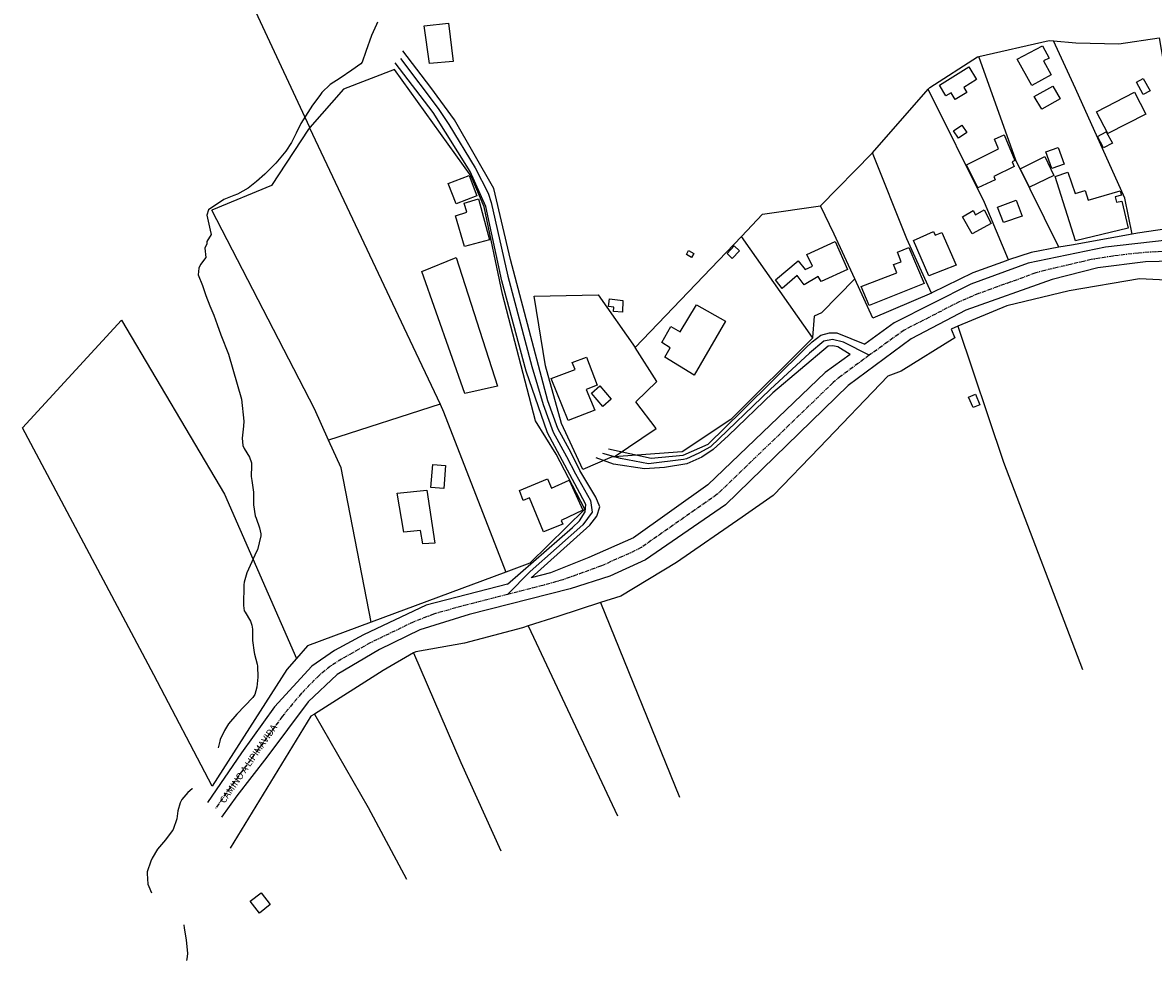
# Model space of a CAD drawing. Extents: x 773431 to 777431, y 6122850 to 6125601.
# Drawn here: x 773549 to 773888, y 6122850 to 6123131 of the extents above; entities that cross this region are included whole.
import ezdxf

# ---------------------------------------------------------------- set-up
doc = ezdxf.new("R2010")
doc.units = 0
doc.header["$MEASUREMENT"] = 0
doc.linetypes.add('CENTER', pattern=[2, 1.25, -0.25, 0.25, -0.25])
for name, color, linetype in [('1TEXT_LIC', 1, 'Continuous'), ('1VIALIC', 7, 'Continuous'), ('CALL-PAV', 7, 'Continuous'), ('CERCO', 8, 'Continuous'), ('CONSTRUCCION', 9, 'Continuous'), ('EJE-CALL-PAV', 9, 'CENTER'), ('EJE-HUELLA', 7, 'Continuous'), ('HUELLA', 7, 'Continuous'), ('QUEBRADA', 5, 'Continuous')]:
    doc.layers.add(name, color=color, linetype=linetype)

msp = doc.modelspace()

# ---------------------------------------------------------------- linework, layer by layer
at = {"layer": 'CALL-PAV', "elevation": 5.76}
for points in [[(773922.02, 6123065.67), (773908.29, 6123066.15), (773892.01, 6123065.92), (773873.56, 6123063.83), (773850.36, 6123059.01), (773833.25, 6123052.71), (773810.26, 6123041.12), (773801.49, 6123034.8)], [(773914.4, 6123060.08), (773885.55, 6123059.42), (773871.23, 6123057.63), (773857.55, 6123054.1), (773831.76, 6123044.94), (773815.37, 6123036.34), (773796.54, 6123022.38), (773759.84, 6122986.7), (773735.81, 6122970.22), (773725.18, 6122965.32), (773713.3, 6122961.53), (773683.07, 6122953.81), (773668.27, 6122949.2), (773656.2, 6122943.36), (773643.54, 6122935.86), (773634.91, 6122927.72), (773622.57, 6122911.12), (773613.58, 6122899.56), (773609, 6122893.15)], [(773797.15, 6123031.67), (773789.66, 6123026.26), (773754.51, 6122992.62), (773732.25, 6122976.76), (773718.9, 6122970.88), (773707.46, 6122966.26), (773701.66, 6122964.76)], [(773694.57, 6122962.94), (773670.17, 6122956.64), (773651.49, 6122947.75), (773642.79, 6122943.06), (773636.04, 6122938.39), (773624.82, 6122926.21), (773614.93, 6122912.37), (773604.72, 6122897.49)]]:
    msp.add_lwpolyline(points, dxfattribs=at)
at = {"layer": 'CERCO', "elevation": 5.76}
for points in [[(773635.4, 6123099.63), (773605.2, 6123164.51)], [(773835.66, 6123120.89), (773856.65, 6123125.64), (773857.92, 6123125.54)], [(773857.92, 6123125.54), (773864.61, 6123124.98), (773877.56, 6123124.7), (773889.56, 6123126.44), (773893.99, 6123100.83), (773903.82, 6123068.36)], [(773881.46, 6123067.67), (773879.32, 6123078.45), (773864.54, 6123111.36), (773857.92, 6123125.54)], [(773820.5, 6123111.13), (773820.91, 6123111.58), (773835.2, 6123120.78), (773835.66, 6123120.89)], [(773859.6, 6123063.76), (773846.73, 6123089.84), (773835.66, 6123120.89)], [(773717.73, 6122985.39), (773709.13, 6123001.8), (773702.97, 6123011.84), (773693.01, 6123049.76), (773687.6, 6123075.85), (773683.68, 6123085.1), (773660.7, 6123117.01), (773645.47, 6123111.16), (773635.4, 6123099.63)], [(773803.81, 6123092.09), (773820.5, 6123111.13)], [(773844.47, 6123059.98), (773837.33, 6123077.19), (773820.5, 6123111.13)], [(773635.34, 6123099.55), (773634.97, 6123099.14), (773623.93, 6123082.25), (773606.05, 6123074.86)], [(773635.4, 6123099.63), (773635.34, 6123099.55)], [(773635.34, 6123099.55), (773664.39, 6123037.81), (773674.38, 6123016.77)], [(773788.27, 6123076.23), (773803.73, 6123092), (773803.81, 6123092.09)], [(773821.5, 6123050.05), (773814.1, 6123066.34), (773803.81, 6123092.09)], [(773641.01, 6123006), (773636.78, 6123015.37), (773606.05, 6123074.86)], [(773764.56, 6123067.04), (773770.85, 6123073.64), (773788.27, 6123076.23)], [(773798.5, 6123054.29), (773792.35, 6123067.73), (773788.27, 6123076.23)], [(773903.82, 6123068.36), (773891.87, 6123069.33), (773883.11, 6123067.97), (773881.46, 6123067.67)], [(773732.81, 6123033.78), (773764.56, 6123067.04)], [(773785.86, 6123036.75), (773764.56, 6123067.04)], [(773881.46, 6123067.67), (773863.35, 6123064.44), (773859.6, 6123063.76)], [(773859.6, 6123063.76), (773851.28, 6123062.23), (773844.47, 6123059.98)], [(773691.52, 6123022.15), (773681.77, 6123020), (773668.92, 6123056.52), (773679.23, 6123060.74), (773691.52, 6123022.15)], [(773844.47, 6123059.98), (773843.76, 6123059.75), (773833.82, 6123056.12), (773821.6, 6123050.1), (773821.5, 6123050.05)], [(773892.88, 6123054.05), (773891.68, 6123053.94), (773883.73, 6123054.36), (773862.65, 6123050.78), (773843.99, 6123046.27), (773829.31, 6123040.11)], [(773798.5, 6123054.29), (773788.5, 6123044.1), (773786.3, 6123043.16), (773785.86, 6123036.75)], [(773821.5, 6123050.05), (773803.85, 6123042.59), (773798.5, 6123054.29)], [(773726.49, 6123001.07), (773725.86, 6123001.03), (773717.14, 6122997.22), (773710.76, 6123011.03), (773705.91, 6123028.32), (773702.57, 6123049.14), (773721.66, 6123049.57), (773732.81, 6123033.78)], [(773631.4, 6122940.68), (773628.49, 6122937.39), (773606.2, 6122902.45), (773588.71, 6122935.72), (773549.43, 6123009.72), (773578.98, 6123041.95), (773609.83, 6122989.87), (773631.4, 6122940.68)], [(773829.31, 6123040.11), (773827.36, 6123039.29), (773828.46, 6123036.66), (773812.38, 6123026.66), (773808.35, 6123025.19), (773787.91, 6123003.84), (773774.04, 6122989.44), (773764.81, 6122983), (773745.18, 6122969.41), (773728.45, 6122959.36), (773722.37, 6122957.39)], [(773829.31, 6123040.11), (773843.04, 6122999.4), (773866.66, 6122937.4)], [(773785.86, 6123036.75), (773785.84, 6123036.57), (773761.4, 6123012.19), (773746.82, 6123002.52), (773726.49, 6123001.07)], [(773726.49, 6123001.07), (773739.04, 6123009.48), (773732.95, 6123017.47), (773739.28, 6123023.63), (773732.81, 6123033.78)], [(773674.38, 6123016.77), (773641.01, 6123006)], [(773674.38, 6123016.77), (773675.43, 6123014.55), (773694.02, 6122966.5)], [(773653.8, 6122951.54), (773644.75, 6122997.73), (773641.01, 6123006)], [(773717.73, 6122985.39), (773701.21, 6122969.17), (773694.02, 6122966.5)], [(773694.02, 6122966.5), (773653.8, 6122951.54)], [(773722.37, 6122957.39), (773709.64, 6122953.27), (773700.75, 6122950.43)], [(773722.37, 6122957.39), (773746.06, 6122899.14)], [(773653.8, 6122951.54), (773634.7, 6122944.44), (773631.4, 6122940.68)], [(773700.75, 6122950.43), (773699.04, 6122949.88), (773681.72, 6122945.2), (773667.1, 6122942.69), (773666.44, 6122942.31)], [(773700.75, 6122950.43), (773727.43, 6122893.53)], [(773666.44, 6122942.31), (773657.35, 6122937.07), (773636.75, 6122924)], [(773666.44, 6122942.31), (773680.56, 6122909.49), (773692.52, 6122883.03)], [(773636.75, 6122924), (773635.72, 6122923.35), (773611.56, 6122883.88)], [(773636.75, 6122924), (773652.83, 6122896.02), (773664.28, 6122874.53)]]:
    msp.add_lwpolyline(points, dxfattribs=at)
at = {"layer": 'CONSTRUCCION', "elevation": 5.76}
for points in [[(773678.25, 6123119.42), (773671.19, 6123118.75), (773669.62, 6123130.11), (773676.94, 6123130.88), (773678.25, 6123119.42)], [(773857.28, 6123115.39), (773851.45, 6123112.18), (773847.13, 6123120.08), (773854.65, 6123124.04), (773856.66, 6123120.42), (773854.99, 6123119.55), (773857.28, 6123115.39)], [(773832.05, 6123110.12), (773828.58, 6123108.02), (773827.34, 6123110.02), (773825.76, 6123109.08), (773823.81, 6123112.31), (773832.6, 6123117.78), (773834.97, 6123114), (773831.13, 6123111.58), (773832.05, 6123110.12)], [(773860.01, 6123108.23), (773854.43, 6123105.14), (773852.2, 6123108.87), (773857.78, 6123112.03), (773860.01, 6123108.23)], [(773886.86, 6123110.65), (773884.77, 6123109.5), (773882.79, 6123113.24), (773884.82, 6123114.3), (773886.86, 6123110.65)], [(773885.6, 6123103.66), (773874.26, 6123097.86), (773870.85, 6123104.33), (773882.22, 6123110.23), (773885.6, 6123103.66)], [(773832.05, 6123098.13), (773829.49, 6123096.4), (773828.02, 6123098.64), (773830.56, 6123100.38), (773832.05, 6123098.13)], [(773846.19, 6123087.94), (773840.1, 6123084.98), (773840.53, 6123083.99), (773835.27, 6123081.53), (773831.96, 6123088.44), (773841.55, 6123093.26), (773840.3, 6123096.14), (773843.16, 6123097.4), (773843.22, 6123097.42), (773846.4, 6123089.71), (773845.55, 6123089.35), (773846.19, 6123087.94)], [(773875.6, 6123094.95), (773872.93, 6123093.52), (773871.11, 6123096.9), (773873.7, 6123098.32), (773875.6, 6123094.95)], [(773861.15, 6123088.64), (773857.47, 6123087.38), (773855.69, 6123092.37), (773859.4, 6123093.66), (773861.15, 6123088.64)], [(773858.02, 6123085.26), (773850.78, 6123081.79), (773848.02, 6123087.27), (773855.38, 6123090.94), (773858.02, 6123085.26)], [(773685.39, 6123079.13), (773679.16, 6123076.8), (773676.77, 6123082.89), (773683.05, 6123085.26), (773685.39, 6123079.13)], [(773880.35, 6123069.54), (773864.57, 6123065.74), (773858.43, 6123084.97), (773862.24, 6123086.27), (773864.46, 6123079.88), (773867.44, 6123080.77), (773868.32, 6123077.92), (773877.94, 6123080.65), (773878.29, 6123079.38), (773876.42, 6123078.85), (773876.84, 6123077.26), (773878.45, 6123077.56), (773880.35, 6123069.54)], [(773689.13, 6123065.96), (773681.71, 6123064.04), (773679.03, 6123073.15), (773682.41, 6123074.29), (773681.58, 6123076.94), (773685.91, 6123078.26), (773689.13, 6123065.96)], [(773839.29, 6123070.94), (773833.58, 6123067.77), (773830.7, 6123072.86), (773833.95, 6123074.74), (773834.61, 6123073.53), (773837.25, 6123074.97), (773839.29, 6123070.94)], [(773848.61, 6123073.12), (773843.01, 6123071.16), (773841.19, 6123075.77), (773846.81, 6123077.92), (773848.61, 6123073.12)], [(773828.87, 6123058.44), (773820.7, 6123055.25), (773816.1, 6123065.85), (773822.02, 6123068.47), (773822.56, 6123067.39), (773824.51, 6123068.16), (773828.87, 6123058.44)], [(773796.36, 6123057.08), (773788.47, 6123053.48), (773787.58, 6123055.02), (773783.34, 6123052.56), (773781.25, 6123055.31), (773776.71, 6123051.41), (773774.75, 6123054.04), (773781.59, 6123059.74), (773783.65, 6123057.1), (773785.8, 6123058.13), (773784.13, 6123061.64), (773792.61, 6123065.51), (773796.36, 6123057.08)], [(773749.63, 6123060.68), (773748.09, 6123061.59), (773748.73, 6123062.81), (773750.3, 6123061.91), (773749.63, 6123060.68)], [(773761.76, 6123060.4), (773760.27, 6123061.9), (773762.41, 6123064.18), (773763.95, 6123062.74), (773761.76, 6123060.4)], [(773819.29, 6123052.89), (773802.77, 6123046.37), (773800.42, 6123052.01), (773811.04, 6123056.12), (773810.07, 6123058.62), (773812.36, 6123059.44), (773811.23, 6123062.3), (773814.63, 6123063.67), (773819.29, 6123052.89)], [(773728.98, 6123044.32), (773726.31, 6123044.54), (773726.33, 6123045.88), (773724.83, 6123046.06), (773725.06, 6123048.36), (773729.08, 6123047.87), (773728.98, 6123044.32)], [(773750.42, 6123025.44), (773741.67, 6123030.92), (773743.27, 6123033.66), (773740.7, 6123035.27), (773743.46, 6123040.08), (773746.21, 6123038.43), (773751.08, 6123046.58), (773759.82, 6123041.62), (773750.42, 6123025.44)], [(773720.72, 6123014.96), (773712.72, 6123011.87), (773707.61, 6123024.52), (773714.78, 6123027.21), (773713.94, 6123029.31), (773718.19, 6123030.83), (773721.43, 6123022.5), (773718.14, 6123021.18), (773720.72, 6123014.96)], [(773723.13, 6123016.1), (773719.71, 6123020.06), (773722.19, 6123022.3), (773725.57, 6123018.29), (773723.13, 6123016.1)], [(773835.95, 6123016.57), (773833.92, 6123015.78), (773832.53, 6123018.94), (773834.58, 6123019.8), (773835.95, 6123016.57)], [(773675.51, 6122991.54), (773671.61, 6122991.85), (773672.16, 6122998.69), (773676.04, 6122998.42), (773675.51, 6122991.54)], [(773717.09, 6122985.07), (773710.63, 6122982.01), (773711.08, 6122980.92), (773705.34, 6122978.6), (773701.18, 6122988.72), (773699.27, 6122988), (773698.1, 6122990.98), (773706.57, 6122994.41), (773707.72, 6122991.67), (773713.04, 6122994.04), (773717.09, 6122985.07)], [(773672.79, 6122975.22), (773669.18, 6122974.95), (773668.48, 6122978.93), (773663.49, 6122978.47), (773661.57, 6122990.11), (773670.39, 6122991.05), (773672.79, 6122975.22)], [(773623.54, 6122866.97), (773620.36, 6122864.4), (773617.56, 6122868), (773620.79, 6122870.51), (773623.54, 6122866.97)]]:
    msp.add_lwpolyline(points, dxfattribs=at)
at = {"layer": 'EJE-CALL-PAV', "elevation": 5.76}
for points in [[(774075.34, 6123058.85), (774062.11, 6123057.68), (774058.75, 6123057.62), (774045.78, 6123057.8), (774015.55, 6123058.66), (773962.63, 6123060.93), (773937.09, 6123062.13), (773910.76, 6123063.1), (773894.53, 6123062.8), (773883.41, 6123062.06), (773875.73, 6123061.15), (773869.25, 6123060.08), (773855.34, 6123056.84), (773852.7, 6123056.11), (773835.52, 6123049.9), (773829.74, 6123047.43), (773813.26, 6123038.96), (773802.84, 6123031.44)], [(773802.84, 6123031.44), (773794.29, 6123025.17), (773792.05, 6123023.3), (773757.34, 6122989.81), (773734.58, 6122973.87), (773732.79, 6122972.94), (773722.7, 6122968.39), (773711.14, 6122964.21), (773705.48, 6122962.64), (773694.54, 6122959.81)], [(773694.54, 6122959.81), (773681.01, 6122956.36), (773672.38, 6122953.91), (773666.36, 6122951.56), (773653.45, 6122945.32), (773644.88, 6122940.48), (773641.55, 6122938.34), (773638.24, 6122935.67), (773632.88, 6122930.23), (773627.15, 6122923.32), (773611.56, 6122902.05), (773607.04, 6122895.57)]]:
    msp.add_lwpolyline(points, dxfattribs=at)
at = {"layer": 'EJE-HUELLA', "elevation": 5.76}
for points in [[(773662.51, 6123120.25), (773673.77, 6123105.32), (773677.01, 6123100.55), (773684.84, 6123087.58), (773688.73, 6123079.96), (773689.65, 6123077.2), (773694.61, 6123055.15), (773701.84, 6123028.09), (773705.26, 6123016.74), (773708.27, 6123008.41), (773712.26, 6123001.09), (773714.88, 6122995.93), (773719.44, 6122987.93), (773719.9, 6122984.43), (773717.07, 6122980.68), (773701.36, 6122966.69), (773694.54, 6122959.81)], [(773802.84, 6123031.44), (773795.09, 6123035.35), (773791.82, 6123036.2), (773789.25, 6123035.67), (773784.93, 6123032.03), (773773.14, 6123021.23), (773755.28, 6123003.98), (773751.82, 6123002.08), (773748.09, 6123000.43), (773747.26, 6123000.23), (773736.79, 6122998.95), (773728.36, 6123000.51), (773723.08, 6123002.03)]]:
    msp.add_lwpolyline(points, dxfattribs=at)
at = {"layer": 'HUELLA', "elevation": 5.76}
for points in [[(773701.66, 6122964.76), (773719.17, 6122980.6), (773721.28, 6122983.23), (773722.16, 6122986.1), (773721, 6122988.93), (773716.16, 6122996.96), (773713.63, 6123002.19), (773709.58, 6123009.47), (773706.59, 6123017.81), (773695.45, 6123060.08), (773690.5, 6123081.38), (773678.68, 6123101.89), (773671.56, 6123111.64), (773663.19, 6123122.63)], [(773694.57, 6122962.94), (773714, 6122979.91), (773716.15, 6122981.82), (773717.82, 6122984.61), (773717.99, 6122986.75), (773716.16, 6122990.13), (773706.49, 6123008.23), (773700.16, 6123026.73), (773692.84, 6123053.73), (773688.11, 6123075.96), (773683.41, 6123086.43), (773672.27, 6123104.1), (773660.97, 6123119.01)], [(773724.81, 6123003.44), (773737.52, 6123000.6), (773747.17, 6123001.57), (773754.6, 6123004.83), (773764.9, 6123014.91), (773783.71, 6123033.55), (773785.73, 6123035.46), (773788.36, 6123037.45), (773790.91, 6123038.11), (773793.15, 6123038.17), (773801.49, 6123034.8)], [(773797.15, 6123031.67), (773793.41, 6123033.99), (773791.88, 6123034.22), (773790.48, 6123034.16), (773773.96, 6123020.21), (773760.68, 6123007.42), (773756.07, 6123003.21), (773752.74, 6123000.94), (773748.27, 6122998.98), (773741.57, 6122997.88), (773735.58, 6122997.44), (773726.29, 6122998.83), (773721.05, 6123000.74)]]:
    msp.add_lwpolyline(points, dxfattribs=at)
at = {"layer": 'QUEBRADA', "elevation": 5.76}
for points in [[(773655.65, 6123131.17), (773655.38, 6123130.52), (773653.85, 6123127.15), (773652.18, 6123122.37), (773651.07, 6123119.2), (773650.62, 6123118.73), (773647.92, 6123116.79), (773644.52, 6123114.37), (773641.46, 6123112.49), (773639.03, 6123110.13), (773638.34, 6123109.2), (773636.22, 6123106.33), (773632.72, 6123100.84), (773631.27, 6123097.91), (773629.88, 6123095.13), (773628.23, 6123092.58), (773625.2, 6123088.93), (773621.91, 6123085.66), (773619.39, 6123083.51), (773616.91, 6123081.48), (773613.7, 6123079.68), (773612.61, 6123079.27), (773609.7, 6123078.04), (773605.05, 6123074.98), (773604.61, 6123073.34), (773605.58, 6123068.9), (773605.86, 6123067.62), (773604.6, 6123065.47), (773604.58, 6123064.83), (773603.97, 6123063.47), (773604.31, 6123060.75), (773602.63, 6123058.65), (773602.17, 6123057.53), (773602, 6123055.52), (773603.25, 6123052.32), (773604.23, 6123049.35), (773605.49, 6123046.26), (773606.65, 6123043.47), (773607.69, 6123040.66), (773608.77, 6123037.52), (773611.08, 6123031.73), (773614.95, 6123018.34), (773615.65, 6123011.72)], [(773615.65, 6123011.72), (773615.5, 6123010.17), (773615.14, 6123006.58), (773615.37, 6123004.4), (773615.76, 6123003.56), (773617.3, 6123000.97), (773617.97, 6122999.22), (773617.97, 6122998.42), (773617.84, 6122995.12), (773618.01, 6122993.9), (773618.54, 6122990.46), (773618.56, 6122986.63), (773619.08, 6122983.38), (773619.37, 6122982.67), (773620.36, 6122979.78), (773620.7, 6122977.94), (773620.72, 6122977.34), (773619.76, 6122973.21), (773619.36, 6122972.45), (773618.04, 6122969.62), (773616.51, 6122966.26), (773615.72, 6122963.5), (773615.64, 6122962.71), (773615.55, 6122956.53), (773615.72, 6122954.96), (773616.03, 6122954.53), (773617.68, 6122951.84), (773618.04, 6122950.62), (773618.21, 6122949.44), (773618.23, 6122946.08), (773618.71, 6122942.4), (773618.86, 6122941.9), (773619.68, 6122938.91), (773619.7, 6122938.31), (773619.82, 6122935.06), (773619.52, 6122932.05), (773618.91, 6122929.88), (773618.38, 6122928.93), (773613.57, 6122924.01), (773611.05, 6122921.07), (773609.86, 6122919.11), (773608.51, 6122916.37), (773608.45, 6122915.85), (773607.99, 6122913.95)], [(773600.28, 6122901.77), (773600.19, 6122901.66), (773598.84, 6122900.51), (773597.07, 6122898.45), (773596.57, 6122897.42), (773595.89, 6122895.01), (773595.62, 6122892.64), (773594.54, 6122889.44), (773594.22, 6122889.02), (773592.17, 6122886.39), (773589.85, 6122883.55), (773588.19, 6122880.88), (773587.82, 6122880), (773586.75, 6122876.79), (773586.69, 6122876.27), (773586.94, 6122873.09), (773587.23, 6122872.42), (773587.99, 6122870.47)], [(773597.68, 6122860.93), (773597.66, 6122860.78), (773597.79, 6122860), (773598.34, 6122856.31), (773598.76, 6122852.43), (773598.68, 6122851.29), (773598.52, 6122850.26)]]:
    msp.add_lwpolyline(points, dxfattribs=at)

# ---------------------------------------------------------------- texts
at = {"layer": '1TEXT_LIC'}
msp.add_text('CAMINO A LIPIMAVIDA', height=2, rotation=55.3547, dxfattribs=at).set_placement((773609.89, 6122897.12, 5.76))
at = {"layer": '1VIALIC'}
msp.add_text('CAMINO A LIPIMAVIDA', height=2, rotation=55.3547, dxfattribs=at).set_placement((773609.89, 6122897.12, 5.76))

doc.saveas('drawing.dxf')
